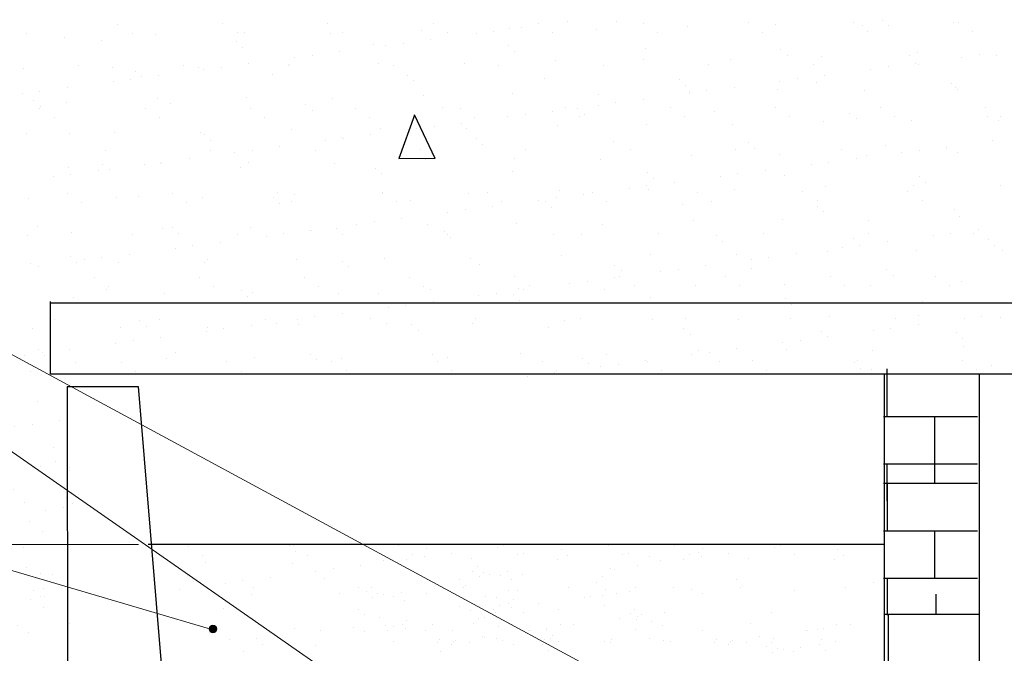
# Model space of a CAD drawing. Units: millimetres. Extents: x 1830072 to 4262050, y -348022 to 737443.
# Drawn here: x 2406222 to 2409688, y 703744 to 705976 of the extents above; entities that cross this region are included whole.
import ezdxf

# ---------------------------------------------------------------- set-up
doc = ezdxf.new("R2010")
doc.units = ezdxf.units.MM
doc.layers.get('0').update_dxf_attribs({"color": 250})
for name, color, linetype, true_color in [('ASHADE', 7, 'Continuous', 0x000000), ('сеть', 7, 'Continuous', 0x000000), ('Слой1', 7, 'Continuous', 0x000000)]:
    doc.layers.add(name, color=color, linetype=linetype, true_color=true_color)
doc.layers.add('профиль', color=4, linetype='Continuous')

msp = doc.modelspace()

# ---------------------------------------------------------------- hatches: boundary and pattern name
h = msp.add_hatch()
h.set_pattern_fill('AR-B816', color=0, scale=0.825, style=0)
h.set_pattern_definition([(5e-13, (1675181.03, 643322.57), (-2e-12, 167.64), []), (90, (1675181.03, 643322.57), (-167.64, 167.64), [167.64, -167.64])])
h.paths.add_polyline_path([(2409593.525, 704414.349), (2409263.525, 704414.349), (2409263.525, 703878.099), (2409593.525, 703878.099)])
h = msp.add_hatch()
h.set_pattern_fill('AR-B816', color=0, scale=0.825, style=0)
h.set_pattern_definition([(5e-13, (1675185.15, 642860.54), (-2e-12, 167.64), []), (90, (1675185.15, 642860.54), (-167.64, 167.64), [167.64, -167.64])])
h.paths.add_polyline_path([(2409597.648, 703952.312), (2409267.648, 703952.312), (2409267.648, 703416.062), (2409597.648, 703416.062)])
at = {"layer": 'ASHADE', "lineweight": 0}
h = msp.add_hatch(color=0, dxfattribs=at)
edge = h.paths.add_edge_path()
edge.add_arc((2406902.484, 703829.553), 13.656, 0, 360)
at = {"layer": 'Слой1'}
h = msp.add_hatch(dxfattribs=at)
h.set_pattern_fill('AR-SAND', color=0, scale=118.8, style=0)
h.set_pattern_definition([(37.5, (2944788.12, 1142711.63), (-7.48361, 228.906664), [0, -180.576, 0, -201.96, 0, -193.05]), (7.5, (2944788.12, 1142711.63), (210.24947, 335.27095), [0, -97.416, 0, -162.756, 0, -62.37]), (327.5, (2944642, 1142711.63), (369.960053, 0.672296), [0, -59.4, 0, -213.84, 0, -279.18]), (317.5, (2944642, 1142711.63), (357.12784, 104.26786), [0, -29.7, 0, -140.184, 0, -160.38])])
h.paths.add_polyline_path([(2405035.007, 704669.987), (2406408.346, 704669.987), (2406408.346, 701943.67), (2405511.861, 701867.409)])

# ---------------------------------------------------------------- linework, layer by layer
at = {"color": 0, "lineweight": 0}
for p, q in [((2407439.175, 703587.123), (2404011.248, 705976.196)), ((2404011.248, 705976.196), (2408394.416, 703607.128)), ((2406910.826, 703824.203), (2403891.014, 704715.883)), ((2406640.566, 704127.509), (2404366.854, 704127.509))]:
    msp.add_line(p, q, dxfattribs=at)
at = {"color": 0, "linetype": 'Continuous'}
for p, q in [((2409276.588, 704578.762), (2409276.588, 704746.402)), ((2409263.525, 704578.762), (2409593.525, 704578.762)), ((2409444.228, 704411.122), (2409444.228, 704578.762)), ((2409263.525, 704411.122), (2409593.525, 704411.122)), ((2409276.588, 704280.968), (2409276.588, 704411.122))]:
    msp.add_line(p, q, dxfattribs=at)
at = {"color": 0}
msp.add_line((2406900.662, 703831.251), (2406900.662, 703831.251), dxfattribs=at)
at = {"layer": 'ASHADE', "color": 0, "lineweight": 30}
for p, q in [((2406329.291, 704983.392), (2406329.291, 704728.112)), ((2406329.291, 704978.487), (2413214.018, 704978.487)), ((2413213.838, 704728.112), (2406329.291, 704728.112)), ((2409265.807, 704728.112), (2409265.807, 702543.822)), ((2409599.453, 704728.112), (2409599.453, 702543.822)), ((2406389.365, 704683.675), (2406390.774, 701900.375)), ((2406389.365, 704683.675), (2406639.573, 704683.675)), ((2406639.573, 704683.675), (2406817.097, 702543.822)), ((2406673.916, 704128.556), (2409265.807, 704128.556))]:
    msp.add_line(p, q, dxfattribs=at)
at = {"layer": 'ASHADE', "color": 0, "lineweight": 0}
msp.add_circle((2406902.484, 703829.553), 13.656, dxfattribs=at)
at = {"layer": 'профиль', "color": 0}
for p, q in [((2407611.668, 705640.08), (2407557.026, 705487.71)), ((2407684.328, 705487.741), (2407612.04, 705641.495)), ((2407557.026, 705487.71), (2407684.355, 705487.96))]:
    msp.add_line(p, q, dxfattribs=at)
at = {"layer": 'сеть', "color": 0, "linetype": 'ByBlock'}
for p, q in [((2406348.973, 704418.506), (2406348.973, 704418.506)), ((2406398.433, 704398.761), (2406398.433, 704398.761)), ((2406399.07, 704386.59), (2406399.07, 704386.59)), ((2406238.208, 704275.816), (2406238.208, 704275.816)), ((2406257.983, 704208.636), (2406257.983, 704208.636)), ((2406234.341, 704117.356), (2406234.341, 704117.356)), ((2406814.879, 704121.691), (2406814.879, 704121.691)), ((2407170.196, 704122.834), (2407170.196, 704122.834)), ((2407184.839, 704122.363), (2407184.839, 704122.363)), ((2407554.799, 704123.035), (2407554.799, 704123.035)), ((2407652.575, 704112.329), (2407652.575, 704112.329)), ((2407904.593, 704117.825), (2407904.593, 704117.825)), ((2407924.759, 704123.707), (2407924.759, 704123.707)), ((2407966.429, 704125.966), (2407966.429, 704125.966)), ((2408294.72, 704124.38), (2408294.72, 704124.38)), ((2408528.955, 704123.035), (2408528.955, 704123.035)), ((2408626.731, 704112.329), (2408626.731, 704112.329)), ((2408878.748, 704117.825), (2408878.748, 704117.825)), ((2408898.915, 704123.707), (2408898.915, 704123.707)), ((2408940.585, 704125.966), (2408940.585, 704125.966)), ((2406864.977, 704089.775), (2406864.977, 704089.775)), ((2407192.093, 704102.769), (2407192.093, 704102.769)), ((2407234.937, 704090.447), (2407234.937, 704090.447)), ((2407584.81, 704075.725), (2407584.81, 704075.725)), ((2407604.897, 704091.12), (2407604.897, 704091.12)), ((2407646.646, 704083.866), (2407646.646, 704083.866)), ((2407743.229, 704096.581), (2407743.229, 704096.581)), ((2407813.264, 704076.505), (2407813.264, 704076.505)), ((2407974.857, 704091.792), (2407974.857, 704091.792)), ((2407995.581, 704095.298), (2407995.581, 704095.298)), ((2408117.165, 704075.047), (2408117.165, 704075.047)), ((2408127.948, 704108.246), (2408127.948, 704108.246)), ((2408149.845, 704088.181), (2408149.845, 704088.181)), ((2408344.817, 704092.464), (2408344.817, 704092.464)), ((2408365.541, 704095.97), (2408365.541, 704095.97)), ((2408438.032, 704086.607), (2408438.032, 704086.607)), ((2408558.966, 704075.725), (2408558.966, 704075.725)), ((2408579.053, 704091.12), (2408579.053, 704091.12)), ((2408610.327, 704097.742), (2408610.327, 704097.742)), ((2408620.802, 704083.866), (2408620.802, 704083.866)), ((2408717.385, 704096.581), (2408717.385, 704096.581)), ((2408787.42, 704076.505), (2408787.42, 704076.505)), ((2408949.013, 704091.792), (2408949.013, 704091.792)), ((2409091.321, 704075.047), (2409091.321, 704075.047)), ((2409102.103, 704108.246), (2409102.103, 704108.246)), ((2409124.001, 704088.181), (2409124.001, 704088.181)), ((2406245.691, 704046.909), (2406245.691, 704046.909)), ((2406877.527, 704062.436), (2406877.527, 704062.436)), ((2407181.428, 704060.978), (2407181.428, 704060.978)), ((2407326.864, 704041.766), (2407326.864, 704041.766)), ((2407423.446, 704054.481), (2407423.446, 704054.481)), ((2407502.295, 704072.538), (2407502.295, 704072.538)), ((2407833.603, 704048.689), (2407833.603, 704048.689)), ((2408301.02, 704041.766), (2408301.02, 704041.766)), ((2408397.602, 704054.481), (2408397.602, 704054.481)), ((2408476.45, 704072.538), (2408476.45, 704072.538)), ((2406337.696, 704022.649), (2406337.696, 704022.649)), ((2406813.068, 704018.566), (2406813.068, 704018.566)), ((2407103.664, 704012.381), (2407103.664, 704012.381)), ((2407265.027, 704033.625), (2407265.027, 704033.625)), ((2407295.447, 704008.062), (2407295.447, 704008.062)), ((2407621.97, 704021.629), (2407621.97, 704021.629)), ((2407817.199, 704034.101), (2407817.199, 704034.101)), ((2407839.097, 704014.036), (2407839.097, 704014.036)), ((2407855.5, 704028.624), (2407855.5, 704028.624)), ((2407876.282, 704023.613), (2407876.282, 704023.613)), ((2407913.416, 704018.122), (2407913.416, 704018.122)), ((2407938.118, 704031.754), (2407938.118, 704031.754)), ((2407991.93, 704022.301), (2407991.93, 704022.301)), ((2408272.701, 704015.614), (2408272.701, 704015.614)), ((2408315.983, 704038.185), (2408315.983, 704038.185)), ((2406305.407, 703973.534), (2406305.407, 703973.534)), ((2406834.965, 703998.501), (2406834.965, 703998.501)), ((2406945.245, 703991.525), (2406945.245, 703991.525)), ((2407007.081, 703999.665), (2407007.081, 703999.665)), ((2407045.328, 703974.879), (2407045.328, 703974.879)), ((2407415.288, 703975.551), (2407415.288, 703975.551)), ((2407459.992, 703975.019), (2407459.992, 703975.019)), ((2407770.82, 704003.978), (2407770.82, 704003.978)), ((2407785.248, 703976.223), (2407785.248, 703976.223)), ((2407792.717, 703983.913), (2407792.717, 703983.913)), ((2407951.835, 704004.053), (2407951.835, 704004.053)), ((2408155.208, 703976.896), (2408155.208, 703976.896)), ((2408253.199, 703993.474), (2408253.199, 703993.474)), ((2408389.443, 703975.551), (2408389.443, 703975.551)), ((2408525.168, 703977.568), (2408525.168, 703977.568)), ((2408744.976, 704003.978), (2408744.976, 704003.978)), ((2408759.403, 703976.223), (2408759.403, 703976.223)), ((2408766.873, 703983.913), (2408766.873, 703983.913)), ((2409129.363, 703976.896), (2409129.363, 703976.896)), ((2409227.355, 703993.474), (2409227.355, 703993.474)), ((2406783.881, 703970.281), (2406783.881, 703970.281)), ((2407038.168, 703951.05), (2407038.168, 703951.05)), ((2407349.138, 703955.017), (2407349.138, 703955.017)), ((2407443.588, 703960.432), (2407443.588, 703960.432)), ((2407465.485, 703940.367), (2407465.485, 703940.367)), ((2407481.889, 703954.954), (2407481.889, 703954.954)), ((2407502.671, 703949.943), (2407502.671, 703949.943)), ((2407539.805, 703944.453), (2407539.805, 703944.453)), ((2407564.507, 703958.084), (2407564.507, 703958.084)), ((2407653.039, 703953.559), (2407653.039, 703953.559)), ((2407861.079, 703944.622), (2407861.079, 703944.622)), ((2407899.09, 703941.944), (2407899.09, 703941.944)), ((2407942.372, 703964.515), (2407942.372, 703964.515)), ((2407973.905, 703965.119), (2407973.905, 703965.119)), ((2408210.872, 703939.412), (2408210.872, 703939.412)), ((2408231.039, 703945.295), (2408231.039, 703945.295)), ((2408272.709, 703947.553), (2408272.709, 703947.553)), ((2408284.875, 703969.086), (2408284.875, 703969.086)), ((2408323.293, 703955.017), (2408323.293, 703955.017)), ((2408369.291, 703960.269), (2408369.291, 703960.269)), ((2408588.776, 703967.628), (2408588.776, 703967.628)), ((2408627.194, 703953.559), (2408627.194, 703953.559)), ((2408948.061, 703965.119), (2408948.061, 703965.119)), ((2406305.68, 703907.324), (2406305.68, 703907.324)), ((2406938.32, 703903.794), (2406938.32, 703903.794)), ((2407578.224, 703930.384), (2407578.224, 703930.384)), ((2407770.155, 703908.195), (2407770.155, 703908.195)), ((2407911.176, 703912.707), (2407911.176, 703912.707)), ((2407942.451, 703919.329), (2407942.451, 703919.329)), ((2407952.926, 703905.453), (2407952.926, 703905.453)), ((2407958.855, 703933.917), (2407958.855, 703933.917)), ((2408049.509, 703918.169), (2408049.509, 703918.169)), ((2408281.137, 703913.379), (2408281.137, 703913.379)), ((2407413.692, 703899.71), (2407413.692, 703899.71)), ((2407435.589, 703879.645), (2407435.589, 703879.645)), ((2407487.468, 703870.953), (2407487.468, 703870.953)), ((2407808.574, 703894.126), (2407808.574, 703894.126)), ((2407857.428, 703871.625), (2407857.428, 703871.625)), ((2407891.09, 703897.312), (2407891.09, 703897.312)), ((2407896.071, 703889.206), (2407896.071, 703889.206)), ((2407899.098, 703873.884), (2407899.098, 703873.884)), ((2407995.68, 703886.599), (2407995.68, 703886.599)), ((2408119.544, 703898.092), (2408119.544, 703898.092)), ((2408333.908, 703866.755), (2408333.908, 703866.755)), ((2408371.444, 703885.123), (2408371.444, 703885.123)), ((2408387.848, 703899.71), (2408387.848, 703899.71)), ((2408395.745, 703874.895), (2408395.745, 703874.895)), ((2408409.745, 703879.645), (2408409.745, 703879.645)), ((2408492.327, 703887.611), (2408492.327, 703887.611)), ((2408870.227, 703889.206), (2408870.227, 703889.206)), ((2406885.011, 703833.529), (2406885.011, 703833.529)), ((2407188.912, 703832.071), (2407188.912, 703832.071)), ((2407396.544, 703834.525), (2407396.544, 703834.525)), ((2407509.778, 703843.632), (2407509.778, 703843.632)), ((2407537.565, 703839.038), (2407537.565, 703839.038)), ((2407568.84, 703845.66), (2407568.84, 703845.66)), ((2407585.244, 703860.248), (2407585.244, 703860.248)), ((2407675.898, 703844.499), (2407675.898, 703844.499)), ((2407820.748, 703847.598), (2407820.748, 703847.598)), ((2407837.261, 703865.743), (2407837.261, 703865.743)), ((2407907.525, 703839.71), (2407907.525, 703839.71)), ((2408075.962, 703832.795), (2408075.962, 703832.795)), ((2408124.649, 703846.141), (2408124.649, 703846.141)), ((2408172.545, 703845.511), (2408172.545, 703845.511)), ((2408393.341, 703865.058), (2408393.341, 703865.058)), ((2408445.515, 703857.701), (2408445.515, 703857.701)), ((2408483.934, 703843.632), (2408483.934, 703843.632)), ((2408794.904, 703847.598), (2408794.904, 703847.598)), ((2409050.118, 703832.795), (2409050.118, 703832.795)), ((2409098.805, 703846.141), (2409098.805, 703846.141)), ((2409146.7, 703845.511), (2409146.7, 703845.511)), ((2406253.175, 703818.002), (2406253.175, 703818.002)), ((2406892.043, 703818.204), (2406892.043, 703818.204)), ((2406894.074, 703828.512), (2406894.074, 703828.512)), ((2406910.826, 703824.203), (2406910.826, 703824.203)), ((2407280.786, 703824.875), (2407280.786, 703824.875)), ((2407434.963, 703820.456), (2407434.963, 703820.456)), ((2407517.479, 703823.643), (2407517.479, 703823.643)), ((2407579.315, 703831.784), (2407579.315, 703831.784)), ((2407650.746, 703825.548), (2407650.746, 703825.548)), ((2407745.933, 703824.423), (2407745.933, 703824.423)), ((2407852.762, 703803.41), (2407852.762, 703803.41)), ((2407857.292, 703799.155), (2407857.292, 703799.155)), ((2408014.126, 703824.654), (2408014.126, 703824.654)), ((2408020.706, 703826.22), (2408020.706, 703826.22)), ((2408077.099, 703825.566), (2408077.099, 703825.566)), ((2408091.527, 703797.811), (2408091.527, 703797.811)), ((2408098.997, 703805.501), (2408098.997, 703805.501)), ((2408390.666, 703826.892), (2408390.666, 703826.892)), ((2408624.901, 703825.548), (2408624.901, 703825.548)), ((2408826.918, 703803.41), (2408826.918, 703803.41)), ((2408988.281, 703824.654), (2408988.281, 703824.654)), ((2408994.861, 703826.22), (2408994.861, 703826.22)), ((2409029.319, 703827.679), (2409029.319, 703827.679)), ((2406960.923, 703792.288), (2406960.923, 703792.288)), ((2407056.564, 703795.443), (2407056.564, 703795.443)), ((2407078.461, 703775.378), (2407078.461, 703775.378)), ((2407263.16, 703771.665), (2407263.16, 703771.665)), ((2407538.944, 703784.939), (2407538.944, 703784.939)), ((2407694.343, 703782.554), (2407694.343, 703782.554)), ((2407700.843, 703793.632), (2407700.843, 703793.632)), ((2407756.18, 703790.695), (2407756.18, 703790.695)), ((2407920.9, 703789.216), (2407920.9, 703789.216)), ((2407959.318, 703775.147), (2407959.318, 703775.147)), ((2408070.803, 703794.304), (2408070.803, 703794.304)), ((2408280.184, 703786.707), (2408280.184, 703786.707)), ((2408303.008, 703782.652), (2408303.008, 703782.652)), ((2408305.039, 703792.96), (2408305.039, 703792.96)), ((2408440.763, 703794.977), (2408440.763, 703794.977)), ((2408513.099, 703784.939), (2408513.099, 703784.939)), ((2408668.499, 703782.554), (2408668.499, 703782.554)), ((2408674.999, 703793.632), (2408674.999, 703793.632)), ((2408730.335, 703790.695), (2408730.335, 703790.695)), ((2408850.937, 703766.482), (2408850.937, 703766.482)), ((2408867.341, 703781.07), (2408867.341, 703781.07)), ((2408971.856, 703764.135), (2408971.856, 703764.135)), ((2409044.959, 703794.304), (2409044.959, 703794.304)), ((2407008.989, 703750.064), (2407008.989, 703750.064)), ((2407703.488, 703751.896), (2407703.488, 703751.896)), ((2408872.834, 703746.417), (2408872.834, 703746.417)), ((2408889.238, 703761.005), (2408889.238, 703761.005)), ((2408910.02, 703755.994), (2408910.02, 703755.994)), ((2408947.154, 703750.503), (2408947.154, 703750.503))]:
    msp.add_line(p, q, dxfattribs=at)
at = {"layer": 'сеть', "color": 0}
for p, q in [((2407743.125, 703775.59), (2407743.125, 703775.59)), ((2407749.625, 703786.668), (2407749.625, 703786.668)), ((2407804.962, 703783.731), (2407804.962, 703783.731)), ((2407901.544, 703796.446), (2407901.544, 703796.446)), ((2408063.098, 703773.891), (2408063.098, 703773.891)), ((2408119.585, 703787.34), (2408119.585, 703787.34)), ((2408489.546, 703788.012), (2408489.546, 703788.012)), ((2408717.281, 703775.59), (2408717.281, 703775.59)), ((2408723.781, 703786.668), (2408723.781, 703786.668)), ((2408779.118, 703783.731), (2408779.118, 703783.731)), ((2408875.7, 703796.446), (2408875.7, 703796.446)), ((2409037.254, 703773.891), (2409037.254, 703773.891)), ((2409093.741, 703787.34), (2409093.741, 703787.34)), ((2408084.995, 703753.826), (2408084.995, 703753.826)), ((2409059.151, 703753.826), (2409059.151, 703753.826))]:
    msp.add_line(p, q, dxfattribs=at)
at = {"layer": 'Слой1', "color": 0}
for p, q in [((2406567.51, 705960.523), (2406567.51, 705960.523)), ((2406937.47, 705961.195), (2406937.47, 705961.195)), ((2407307.43, 705961.868), (2407307.43, 705961.868)), ((2407677.39, 705962.54), (2407677.39, 705962.54)), ((2407988.201, 705947.477), (2407988.201, 705947.477)), ((2408047.35, 705963.212), (2408047.35, 705963.212)), ((2408149.565, 705968.72), (2408149.565, 705968.72)), ((2408322.9, 705969.01), (2408322.9, 705969.01)), ((2408417.31, 705963.885), (2408417.31, 705963.885)), ((2408572.709, 705953.846), (2408572.709, 705953.846)), ((2408787.27, 705964.557), (2408787.27, 705964.557)), ((2408883.679, 705957.812), (2408883.679, 705957.812)), ((2409157.23, 705965.229), (2409157.23, 705965.229)), ((2409187.58, 705956.355), (2409187.58, 705956.355)), ((2409258.755, 705974.488), (2409258.755, 705974.488)), ((2409280.652, 705954.423), (2409280.652, 705954.423)), ((2409508.446, 705967.915), (2409508.446, 705967.915)), ((2409527.19, 705965.901), (2409527.19, 705965.901)), ((2406247.647, 705927.935), (2406247.647, 705927.935)), ((2406380.369, 705914.147), (2406380.369, 705914.147)), ((2406617.607, 705928.607), (2406617.607, 705928.607)), ((2406701.235, 705925.708), (2406701.235, 705925.708)), ((2406987.567, 705929.28), (2406987.567, 705929.28)), ((2407012.205, 705929.674), (2407012.205, 705929.674)), ((2407316.106, 705928.217), (2407316.106, 705928.217)), ((2407357.527, 705929.952), (2407357.527, 705929.952)), ((2407636.972, 705939.777), (2407636.972, 705939.777)), ((2407727.487, 705930.624), (2407727.487, 705930.624)), ((2407829.782, 705926.62), (2407829.782, 705926.62)), ((2407891.619, 705934.761), (2407891.619, 705934.761)), ((2407947.942, 705943.743), (2407947.942, 705943.743)), ((2408097.447, 705931.297), (2408097.447, 705931.297)), ((2408251.843, 705942.286), (2408251.843, 705942.286)), ((2408467.407, 705931.969), (2408467.407, 705931.969)), ((2408837.367, 705932.641), (2408837.367, 705932.641)), ((2409207.328, 705933.314), (2409207.328, 705933.314)), ((2409577.288, 705933.986), (2409577.288, 705933.986)), ((2406510.751, 705903.478), (2406510.751, 705903.478)), ((2406986.123, 705899.395), (2406986.123, 705899.395)), ((2407008.021, 705879.33), (2407008.021, 705879.33)), ((2407468.503, 705888.891), (2407468.503, 705888.891)), ((2407510, 705884.52), (2407510, 705884.52)), ((2407571.836, 705892.661), (2407571.836, 705892.661)), ((2407668.419, 705905.376), (2407668.419, 705905.376)), ((2407943.875, 705884.807), (2407943.875, 705884.807)), ((2407252.053, 705850.561), (2407252.053, 705850.561)), ((2407348.636, 705863.276), (2407348.636, 705863.276)), ((2407965.772, 705864.742), (2407965.772, 705864.742)), ((2408426.255, 705874.303), (2408426.255, 705874.303)), ((2408901.627, 705870.22), (2408901.627, 705870.22)), ((2408923.524, 705850.155), (2408923.524, 705850.155)), ((2409044.319, 705846.427), (2409044.319, 705846.427)), ((2409355.289, 705850.394), (2409355.289, 705850.394)), ((2409384.007, 705859.716), (2409384.007, 705859.716)), ((2409538.228, 705843.95), (2409538.228, 705843.95)), ((2409600.065, 705852.091), (2409600.065, 705852.091)), ((2409659.19, 705848.936), (2409659.19, 705848.936)), ((2406427.998, 705813.039), (2406427.998, 705813.039)), ((2406548.078, 705808.186), (2406548.078, 705808.186)), ((2406797.958, 705813.711), (2406797.958, 705813.711)), ((2406932.271, 705808.461), (2406932.271, 705808.461)), ((2407028.853, 705821.176), (2407028.853, 705821.176)), ((2407167.918, 705814.384), (2407167.918, 705814.384)), ((2407172.845, 705818.289), (2407172.845, 705818.289)), ((2407190.217, 705842.42), (2407190.217, 705842.42)), ((2407483.815, 705822.255), (2407483.815, 705822.255)), ((2407537.878, 705815.056), (2407537.878, 705815.056)), ((2407787.716, 705820.798), (2407787.716, 705820.798)), ((2407907.838, 705815.728), (2407907.838, 705815.728)), ((2408108.582, 705832.358), (2408108.582, 705832.358)), ((2408277.798, 705816.401), (2408277.798, 705816.401)), ((2408419.552, 705836.324), (2408419.552, 705836.324)), ((2408647.758, 705817.073), (2408647.758, 705817.073)), ((2408723.453, 705834.867), (2408723.453, 705834.867)), ((2409017.718, 705817.745), (2409017.718, 705817.745)), ((2409280.282, 705809.991), (2409280.282, 705809.991)), ((2409376.865, 705822.706), (2409376.865, 705822.706)), ((2409387.678, 705818.417), (2409387.678, 705818.417)), ((2406237.108, 705804.22), (2406237.108, 705804.22)), ((2406628.996, 705795.127), (2406628.996, 705795.127)), ((2406650.893, 705775.062), (2406650.893, 705775.062)), ((2406709.071, 705779.076), (2406709.071, 705779.076)), ((2406851.979, 705806.729), (2406851.979, 705806.729)), ((2406870.434, 705800.32), (2406870.434, 705800.32)), ((2407111.375, 705784.623), (2407111.375, 705784.623)), ((2407586.747, 705780.539), (2407586.747, 705780.539)), ((2409057.082, 705780.606), (2409057.082, 705780.606)), ((2409218.446, 705801.85), (2409218.446, 705801.85)), ((2406550.652, 705758.22), (2406550.652, 705758.22)), ((2406612.488, 705766.36), (2406612.488, 705766.36)), ((2407608.645, 705760.474), (2407608.645, 705760.474)), ((2408069.127, 705770.035), (2408069.127, 705770.035)), ((2408544.499, 705765.952), (2408544.499, 705765.952)), ((2408566.396, 705745.887), (2408566.396, 705745.887)), ((2408898.663, 705759.75), (2408898.663, 705759.75)), ((2408960.5, 705767.891), (2408960.5, 705767.891)), ((2409026.879, 705755.448), (2409026.879, 705755.448)), ((2409502.251, 705751.365), (2409502.251, 705751.365)), ((2409515.929, 705739.008), (2409515.929, 705739.008)), ((2406230.869, 705716.119), (2406230.869, 705716.119)), ((2406292.706, 705724.26), (2406292.706, 705724.26)), ((2406389.288, 705736.976), (2406389.288, 705736.976)), ((2407644.456, 705710.87), (2407644.456, 705710.87)), ((2407955.425, 705714.837), (2407955.425, 705714.837)), ((2408259.326, 705713.379), (2408259.326, 705713.379)), ((2408578.881, 705717.65), (2408578.881, 705717.65)), ((2408580.192, 705724.939), (2408580.192, 705724.939)), ((2408640.717, 705725.791), (2408640.717, 705725.791)), ((2408737.3, 705738.506), (2408737.3, 705738.506)), ((2408891.162, 705728.906), (2408891.162, 705728.906)), ((2409195.063, 705727.448), (2409195.063, 705727.448)), ((2409524.148, 705731.3), (2409524.148, 705731.3)), ((2406271.868, 705690.859), (2406271.868, 705690.859)), ((2406293.765, 705670.794), (2406293.765, 705670.794)), ((2406387.852, 705685.241), (2406387.852, 705685.241)), ((2406708.719, 705696.801), (2406708.719, 705696.801)), ((2406754.247, 705680.355), (2406754.247, 705680.355)), ((2407019.688, 705700.767), (2407019.688, 705700.767)), ((2407229.62, 705676.272), (2407229.62, 705676.272)), ((2407323.589, 705699.31), (2407323.589, 705699.31)), ((2408259.098, 705675.55), (2408259.098, 705675.55)), ((2408320.934, 705683.691), (2408320.934, 705683.691)), ((2408417.517, 705696.406), (2408417.517, 705696.406)), ((2406293.496, 705662.363), (2406293.496, 705662.363)), ((2406663.456, 705663.036), (2406663.456, 705663.036)), ((2407033.416, 705663.708), (2407033.416, 705663.708)), ((2407251.517, 705656.207), (2407251.517, 705656.207)), ((2407403.376, 705664.38), (2407403.376, 705664.38)), ((2407711.999, 705665.768), (2407711.999, 705665.768)), ((2407773.336, 705665.053), (2407773.336, 705665.053)), ((2408001.152, 705641.59), (2408001.152, 705641.59)), ((2408097.734, 705654.306), (2408097.734, 705654.306)), ((2408143.296, 705665.725), (2408143.296, 705665.725)), ((2408187.371, 705661.684), (2408187.371, 705661.684)), ((2408209.269, 705641.619), (2408209.269, 705641.619)), ((2408513.256, 705666.397), (2408513.256, 705666.397)), ((2408669.751, 705651.18), (2408669.751, 705651.18)), ((2408883.216, 705667.07), (2408883.216, 705667.07)), ((2408933.314, 705635.154), (2408933.314, 705635.154)), ((2409145.123, 705647.097), (2409145.123, 705647.097)), ((2409253.176, 705667.742), (2409253.176, 705667.742)), ((2409303.274, 705635.826), (2409303.274, 705635.826)), ((2409623.136, 705668.414), (2409623.136, 705668.414)), ((2409627.503, 705636.593), (2409627.503, 705636.593)), ((2409673.234, 705636.499), (2409673.234, 705636.499)), ((2406343.593, 705630.448), (2406343.593, 705630.448)), ((2406713.553, 705631.12), (2406713.553, 705631.12)), ((2407083.513, 705631.792), (2407083.513, 705631.792)), ((2407453.474, 705632.465), (2407453.474, 705632.465)), ((2407777.952, 705612.206), (2407777.952, 705612.206)), ((2407823.434, 705633.137), (2407823.434, 705633.137)), ((2407939.315, 705633.449), (2407939.315, 705633.449)), ((2408116.066, 705603.451), (2408116.066, 705603.451)), ((2408193.394, 705633.809), (2408193.394, 705633.809)), ((2408427.036, 705607.418), (2408427.036, 705607.418)), ((2408563.354, 705634.482), (2408563.354, 705634.482)), ((2408730.937, 705605.96), (2408730.937, 705605.96)), ((2409051.803, 705617.52), (2409051.803, 705617.52)), ((2409167.02, 705627.032), (2409167.02, 705627.032)), ((2409362.773, 705621.487), (2409362.773, 705621.487)), ((2409666.674, 705620.029), (2409666.674, 705620.029)), ((2406244.592, 705575.313), (2406244.592, 705575.313)), ((2406397.119, 705576.087), (2406397.119, 705576.087)), ((2406555.562, 705579.28), (2406555.562, 705579.28)), ((2406859.463, 705577.822), (2406859.463, 705577.822)), ((2406872.492, 705572.004), (2406872.492, 705572.004)), ((2407180.329, 705589.382), (2407180.329, 705589.382)), ((2407458.169, 705570.105), (2407458.169, 705570.105)), ((2407491.299, 705593.349), (2407491.299, 705593.349)), ((2407619.533, 705591.349), (2407619.533, 705591.349)), ((2407681.369, 705599.49), (2407681.369, 705599.49)), ((2407795.2, 705591.891), (2407795.2, 705591.891)), ((2406894.389, 705551.939), (2406894.389, 705551.939)), ((2407299.75, 705549.249), (2407299.75, 705549.249)), ((2407354.871, 705561.5), (2407354.871, 705561.5)), ((2407361.587, 705557.39), (2407361.587, 705557.39)), ((2407830.244, 705557.416), (2407830.244, 705557.416)), ((2407852.141, 705537.351), (2407852.141, 705537.351)), ((2408312.623, 705546.912), (2408312.623, 705546.912)), ((2408787.995, 705542.829), (2408787.995, 705542.829)), ((2409270.375, 705532.325), (2409270.375, 705532.325)), ((2409647.761, 705550.78), (2409647.761, 705550.78)), ((2406523.944, 705515.552), (2406523.944, 705515.552)), ((2406893.904, 705516.224), (2406893.904, 705516.224)), ((2406979.967, 705507.149), (2406979.967, 705507.149)), ((2407041.804, 705515.29), (2407041.804, 705515.29)), ((2407138.386, 705528.005), (2407138.386, 705528.005)), ((2407263.864, 705516.896), (2407263.864, 705516.896)), ((2407633.824, 705517.569), (2407633.824, 705517.569)), ((2408003.784, 705518.241), (2408003.784, 705518.241)), ((2408373.744, 705518.913), (2408373.744, 705518.913)), ((2408587.676, 705496.033), (2408587.676, 705496.033)), ((2408743.705, 705519.585), (2408743.705, 705519.585)), ((2408809.893, 705522.764), (2408809.893, 705522.764)), ((2408898.646, 705499.999), (2408898.646, 705499.999)), ((2409113.665, 705520.258), (2409113.665, 705520.258)), ((2409202.547, 705498.541), (2409202.547, 705498.541)), ((2409327.979, 705508.679), (2409327.979, 705508.679)), ((2409389.815, 705516.82), (2409389.815, 705516.82)), ((2409483.625, 705520.93), (2409483.625, 705520.93)), ((2409486.398, 705529.536), (2409486.398, 705529.536)), ((2409523.413, 705510.102), (2409523.413, 705510.102)), ((2406515.364, 705467.736), (2406515.364, 705467.736)), ((2406660.185, 705465.049), (2406660.185, 705465.049)), ((2406716.202, 705467.894), (2406716.202, 705467.894)), ((2406722.021, 705473.19), (2406722.021, 705473.19)), ((2406818.604, 705485.905), (2406818.604, 705485.905)), ((2407027.172, 705471.861), (2407027.172, 705471.861)), ((2407331.073, 705470.403), (2407331.073, 705470.403)), ((2407651.939, 705481.963), (2407651.939, 705481.963)), ((2407962.909, 705485.93), (2407962.909, 705485.93)), ((2408266.81, 705484.472), (2408266.81, 705484.472)), ((2409008.196, 705466.579), (2409008.196, 705466.579)), ((2409070.033, 705474.72), (2409070.033, 705474.72)), ((2409166.615, 705487.435), (2409166.615, 705487.435)), ((2406395.336, 705456.334), (2406395.336, 705456.334)), ((2406402.239, 705431.089), (2406402.239, 705431.089)), ((2406498.821, 705443.805), (2406498.821, 705443.805)), ((2406537.261, 705447.671), (2406537.261, 705447.671)), ((2406997.743, 705457.232), (2406997.743, 705457.232)), ((2407473.116, 705453.149), (2407473.116, 705453.149)), ((2407495.013, 705433.083), (2407495.013, 705433.083)), ((2407955.495, 705442.644), (2407955.495, 705442.644)), ((2408430.868, 705438.561), (2408430.868, 705438.561)), ((2408750.25, 705432.62), (2408750.25, 705432.62)), ((2408846.833, 705445.335), (2408846.833, 705445.335)), ((2408913.247, 705428.057), (2408913.247, 705428.057)), ((2406340.402, 705422.949), (2406340.402, 705422.949)), ((2408452.765, 705418.496), (2408452.765, 705418.496)), ((2408527.05, 705403.235), (2408527.05, 705403.235)), ((2408688.414, 705424.479), (2408688.414, 705424.479)), ((2409370.256, 705392.58), (2409370.256, 705392.58)), ((2409388.619, 705423.974), (2409388.619, 705423.974)), ((2409410.517, 705403.909), (2409410.517, 705403.909)), ((2406389.442, 705364.876), (2406389.442, 705364.876)), ((2406759.402, 705365.548), (2406759.402, 705365.548)), ((2407129.362, 705366.221), (2407129.362, 705366.221)), ((2407187.812, 705360.476), (2407187.812, 705360.476)), ((2407498.782, 705364.442), (2407498.782, 705364.442)), ((2407499.322, 705366.893), (2407499.322, 705366.893)), ((2407802.683, 705362.984), (2407802.683, 705362.984)), ((2407869.282, 705367.565), (2407869.282, 705367.565)), ((2408123.549, 705374.545), (2408123.549, 705374.545)), ((2408207.267, 705361.135), (2408207.267, 705361.135)), ((2408239.242, 705368.238), (2408239.242, 705368.238)), ((2408368.631, 705382.379), (2408368.631, 705382.379)), ((2408430.467, 705390.52), (2408430.467, 705390.52)), ((2408434.519, 705378.511), (2408434.519, 705378.511)), ((2408609.202, 705368.91), (2408609.202, 705368.91)), ((2408738.42, 705377.054), (2408738.42, 705377.054)), ((2408979.163, 705369.582), (2408979.163, 705369.582)), ((2409059.286, 705388.614), (2409059.286, 705388.614)), ((2409349.123, 705370.254), (2409349.123, 705370.254)), ((2409674.157, 705391.123), (2409674.157, 705391.123)), ((2406252.075, 705346.406), (2406252.075, 705346.406)), ((2406439.54, 705332.961), (2406439.54, 705332.961)), ((2406563.045, 705350.373), (2406563.045, 705350.373)), ((2406640.615, 705352.964), (2406640.615, 705352.964)), ((2406809.5, 705333.633), (2406809.5, 705333.633)), ((2406866.946, 705348.915), (2406866.946, 705348.915)), ((2407115.988, 705348.881), (2407115.988, 705348.881)), ((2407137.885, 705328.816), (2407137.885, 705328.816)), ((2407179.46, 705334.305), (2407179.46, 705334.305)), ((2407549.42, 705334.977), (2407549.42, 705334.977)), ((2407598.367, 705338.377), (2407598.367, 705338.377)), ((2407919.38, 705335.65), (2407919.38, 705335.65)), ((2408048.848, 705340.279), (2408048.848, 705340.279)), ((2408073.74, 705334.293), (2408073.74, 705334.293)), ((2408110.685, 705348.42), (2408110.685, 705348.42)), ((2408289.34, 705336.322), (2408289.34, 705336.322)), ((2408556.119, 705323.789), (2408556.119, 705323.789)), ((2408659.3, 705336.994), (2408659.3, 705336.994)), ((2409029.26, 705337.667), (2409029.26, 705337.667)), ((2409399.22, 705338.339), (2409399.22, 705338.339)), ((2407729.066, 705298.179), (2407729.066, 705298.179)), ((2407790.902, 705306.319), (2407790.902, 705306.319)), ((2407887.485, 705319.035), (2407887.485, 705319.035)), ((2408095.637, 705314.228), (2408095.637, 705314.228)), ((2409031.492, 705319.706), (2409031.492, 705319.706)), ((2409053.389, 705299.641), (2409053.389, 705299.641)), ((2409513.871, 705309.202), (2409513.871, 705309.202)), ((2407409.283, 705256.078), (2407409.283, 705256.078)), ((2407471.12, 705264.219), (2407471.12, 705264.219)), ((2407567.702, 705276.935), (2407567.702, 705276.935)), ((2407970.393, 705257.023), (2407970.393, 705257.023)), ((2408274.294, 705255.566), (2408274.294, 705255.566)), ((2408595.16, 705267.126), (2408595.16, 705267.126)), ((2408906.13, 705271.092), (2408906.13, 705271.092)), ((2409210.031, 705269.635), (2409210.031, 705269.635)), ((2409530.897, 705281.195), (2409530.897, 705281.195)), ((2406283.488, 705248.696), (2406283.488, 705248.696)), ((2406402.82, 705227.427), (2406402.82, 705227.427)), ((2406723.686, 705238.988), (2406723.686, 705238.988)), ((2406758.86, 705244.613), (2406758.86, 705244.613)), ((2406780.757, 705224.548), (2406780.757, 705224.548)), ((2406989.851, 705218.737), (2406989.851, 705218.737)), ((2407034.656, 705242.954), (2407034.656, 705242.954)), ((2407151.337, 705222.119), (2407151.337, 705222.119)), ((2407241.239, 705234.109), (2407241.239, 705234.109)), ((2407247.92, 705234.834), (2407247.92, 705234.834)), ((2407338.557, 705241.497), (2407338.557, 705241.497)), ((2407359.811, 705219.409), (2407359.811, 705219.409)), ((2407659.423, 705253.057), (2407659.423, 705253.057)), ((2407716.612, 705230.025), (2407716.612, 705230.025)), ((2407729.771, 705220.081), (2407729.771, 705220.081)), ((2408099.731, 705220.754), (2408099.731, 705220.754)), ((2408198.991, 705219.521), (2408198.991, 705219.521)), ((2408469.691, 705221.426), (2408469.691, 705221.426)), ((2408839.651, 705222.098), (2408839.651, 705222.098)), ((2409209.611, 705222.77), (2409209.611, 705222.77)), ((2409499.348, 705223.65), (2409499.348, 705223.65)), ((2409579.571, 705223.443), (2409579.571, 705223.443)), ((2409595.931, 705236.365), (2409595.931, 705236.365)), ((2406249.93, 705217.392), (2406249.93, 705217.392)), ((2406619.89, 705218.064), (2406619.89, 705218.064)), ((2406928.137, 705192.734), (2406928.137, 705192.734)), ((2407089.501, 705213.978), (2407089.501, 705213.978)), ((2407738.509, 705209.96), (2407738.509, 705209.96)), ((2408674.364, 705215.438), (2408674.364, 705215.438)), ((2408696.261, 705195.373), (2408696.261, 705195.373)), ((2409156.743, 705204.934), (2409156.743, 705204.934)), ((2409276.148, 705194.265), (2409276.148, 705194.265)), ((2409437.512, 705215.509), (2409437.512, 705215.509)), ((2409632.116, 705200.851), (2409632.116, 705200.851)), ((2406608.354, 705150.634), (2406608.354, 705150.634)), ((2406769.718, 705171.878), (2406769.718, 705171.878)), ((2406831.554, 705180.019), (2406831.554, 705180.019)), ((2408442.003, 705149.605), (2408442.003, 705149.605)), ((2408956.366, 705152.165), (2408956.366, 705152.165)), ((2409066.77, 705159.707), (2409066.77, 705159.707)), ((2409117.729, 705173.408), (2409117.729, 705173.408)), ((2409179.566, 705181.549), (2409179.566, 705181.549)), ((2409377.74, 705163.674), (2409377.74, 705163.674)), ((2409654.013, 705180.786), (2409654.013, 705180.786)), ((2409681.641, 705162.216), (2409681.641, 705162.216)), ((2406259.559, 705117.5), (2406259.559, 705117.5)), ((2406401.732, 705140.345), (2406401.732, 705140.345)), ((2406423.629, 705120.28), (2406423.629, 705120.28)), ((2406449.935, 705129.778), (2406449.935, 705129.778)), ((2406511.772, 705137.919), (2406511.772, 705137.919)), ((2406570.529, 705121.466), (2406570.529, 705121.466)), ((2406874.43, 705120.009), (2406874.43, 705120.009)), ((2406884.112, 705129.841), (2406884.112, 705129.841)), ((2407195.296, 705131.569), (2407195.296, 705131.569)), ((2407359.484, 705125.758), (2407359.484, 705125.758)), ((2407506.266, 705135.535), (2407506.266, 705135.535)), ((2407810.167, 705134.078), (2407810.167, 705134.078)), ((2407841.863, 705115.253), (2407841.863, 705115.253)), ((2408131.033, 705145.638), (2408131.033, 705145.638)), ((2408745.904, 705148.147), (2408745.904, 705148.147)), ((2408797.947, 705131.308), (2408797.947, 705131.308)), ((2408859.783, 705139.449), (2408859.783, 705139.449)), ((2406288.572, 705108.534), (2406288.572, 705108.534)), ((2407381.381, 705105.693), (2407381.381, 705105.693)), ((2408317.236, 705111.17), (2408317.236, 705111.17)), ((2408339.133, 705091.105), (2408339.133, 705091.105)), ((2408478.164, 705089.208), (2408478.164, 705089.208)), ((2408540.001, 705097.349), (2408540.001, 705097.349)), ((2408636.583, 705110.064), (2408636.583, 705110.064)), ((2408799.615, 705100.666), (2408799.615, 705100.666)), ((2409274.988, 705096.583), (2409274.988, 705096.583)), ((2406485.388, 705067.389), (2406485.388, 705067.389)), ((2406855.348, 705068.061), (2406855.348, 705068.061)), ((2407225.309, 705068.733), (2407225.309, 705068.733)), ((2407595.269, 705069.406), (2407595.269, 705069.406)), ((2407965.229, 705070.078), (2407965.229, 705070.078)), ((2408158.382, 705047.108), (2408158.382, 705047.108)), ((2408220.218, 705055.249), (2408220.218, 705055.249)), ((2408316.801, 705067.964), (2408316.801, 705067.964)), ((2408335.189, 705070.75), (2408335.189, 705070.75)), ((2408705.149, 705071.423), (2408705.149, 705071.423)), ((2409075.109, 705072.095), (2409075.109, 705072.095)), ((2409296.885, 705076.518), (2409296.885, 705076.518)), ((2409445.069, 705072.767), (2409445.069, 705072.767)), ((2409538.38, 705052.288), (2409538.38, 705052.288)), ((2406526.984, 705025.573), (2406526.984, 705025.573)), ((2406535.486, 705035.473), (2406535.486, 705035.473)), ((2406905.446, 705036.145), (2406905.446, 705036.145)), ((2407002.356, 705021.49), (2407002.356, 705021.49)), ((2407042.139, 705014.047), (2407042.139, 705014.047)), ((2407275.406, 705036.818), (2407275.406, 705036.818)), ((2407346.04, 705012.59), (2407346.04, 705012.59)), ((2407484.736, 705010.986), (2407484.736, 705010.986)), ((2407645.366, 705037.49), (2407645.366, 705037.49)), ((2407666.906, 705024.15), (2407666.906, 705024.15)), ((2407900.435, 705013.149), (2407900.435, 705013.149)), ((2407977.876, 705028.117), (2407977.876, 705028.117)), ((2407997.018, 705025.864), (2407997.018, 705025.864)), ((2408015.326, 705038.162), (2408015.326, 705038.162)), ((2408281.777, 705026.659), (2408281.777, 705026.659)), ((2408385.286, 705038.835), (2408385.286, 705038.835)), ((2408602.643, 705038.219), (2408602.643, 705038.219)), ((2408755.246, 705039.507), (2408755.246, 705039.507)), ((2408913.613, 705042.186), (2408913.613, 705042.186)), ((2409125.206, 705040.179), (2409125.206, 705040.179)), ((2409217.514, 705040.728), (2409217.514, 705040.728)), ((2409495.166, 705040.852), (2409495.166, 705040.852)), ((2406410.303, 704998.521), (2406410.303, 704998.521)), ((2406731.169, 705010.081), (2406731.169, 705010.081)), ((2407024.253, 705001.425), (2407024.253, 705001.425)), ((2407677.235, 704983.764), (2407677.235, 704983.764)), ((2407838.599, 705005.008), (2407838.599, 705005.008)), ((2407960.108, 705006.902), (2407960.108, 705006.902)), ((2407982.005, 704986.837), (2407982.005, 704986.837)), ((2408442.487, 704996.398), (2408442.487, 704996.398)), ((2408917.86, 704992.315), (2408917.86, 704992.315)), ((2409400.239, 704981.811), (2409400.239, 704981.811)), ((2407357.453, 704941.664), (2407357.453, 704941.664)), ((2407518.816, 704962.908), (2407518.816, 704962.908)), ((2407580.653, 704971.048), (2407580.653, 704971.048)), ((2408939.757, 704972.25), (2408939.757, 704972.25)), ((2406345.877, 704919.905), (2406345.877, 704919.905)), ((2406645.228, 704917.222), (2406645.228, 704917.222)), ((2406715.837, 704920.577), (2406715.837, 704920.577)), ((2407085.797, 704921.249), (2407085.797, 704921.249)), ((2407127.608, 704906.718), (2407127.608, 704906.718)), ((2407199.034, 704920.807), (2407199.034, 704920.807)), ((2407260.87, 704928.948), (2407260.87, 704928.948)), ((2407455.757, 704921.922), (2407455.757, 704921.922)), ((2407513.749, 704906.629), (2407513.749, 704906.629)), ((2407825.717, 704922.594), (2407825.717, 704922.594)), ((2408138.517, 704916.731), (2408138.517, 704916.731)), ((2408195.677, 704923.266), (2408195.677, 704923.266)), ((2408449.486, 704920.698), (2408449.486, 704920.698)), ((2408565.637, 704923.938), (2408565.637, 704923.938)), ((2408753.388, 704919.24), (2408753.388, 704919.24)), ((2408935.597, 704924.611), (2408935.597, 704924.611)), ((2409074.254, 704930.8), (2409074.254, 704930.8)), ((2409305.557, 704925.283), (2409305.557, 704925.283)), ((2409385.223, 704934.767), (2409385.223, 704934.767)), ((2409547.045, 704922.338), (2409547.045, 704922.338)), ((2409608.882, 704930.479), (2409608.882, 704930.479)), ((2409675.517, 704925.955), (2409675.517, 704925.955)), ((2406267.043, 704888.593), (2406267.043, 704888.593)), ((2406578.012, 704892.56), (2406578.012, 704892.56)), ((2406667.125, 704897.157), (2406667.125, 704897.157)), ((2406879.251, 704878.707), (2406879.251, 704878.707)), ((2406881.914, 704891.102), (2406881.914, 704891.102)), ((2406941.088, 704886.848), (2406941.088, 704886.848)), ((2407037.67, 704899.563), (2407037.67, 704899.563)), ((2407202.78, 704902.662), (2407202.78, 704902.662)), ((2407602.98, 704902.634), (2407602.98, 704902.634)), ((2407624.877, 704882.569), (2407624.877, 704882.569)), ((2407817.651, 704905.171), (2407817.651, 704905.171)), ((2408085.36, 704892.13), (2408085.36, 704892.13)), ((2408560.732, 704888.047), (2408560.732, 704888.047)), ((2409043.111, 704877.543), (2409043.111, 704877.543)), ((2409227.263, 704880.238), (2409227.263, 704880.238)), ((2409289.099, 704888.379), (2409289.099, 704888.379)), ((2409385.682, 704901.094), (2409385.682, 704901.094)), ((2409518.484, 704873.46), (2409518.484, 704873.46)), ((2406621.305, 704844.748), (2406621.305, 704844.748)), ((2406717.888, 704857.463), (2406717.888, 704857.463)), ((2408582.629, 704867.982), (2408582.629, 704867.982)), ((2408907.48, 704838.138), (2408907.48, 704838.138)), ((2408969.316, 704846.278), (2408969.316, 704846.278)), ((2409065.899, 704858.994), (2409065.899, 704858.994)), ((2409540.381, 704853.395), (2409540.381, 704853.395)), ((2406288.101, 704812.954), (2406288.101, 704812.954)), ((2406301.522, 704802.648), (2406301.522, 704802.648)), ((2406398.105, 704815.363), (2406398.105, 704815.363)), ((2406559.469, 704836.607), (2406559.469, 704836.607)), ((2408610.127, 704809.313), (2408610.127, 704809.313)), ((2408649.534, 704804.178), (2408649.534, 704804.178)), ((2408746.116, 704816.894), (2408746.116, 704816.894)), ((2408921.097, 704813.279), (2408921.097, 704813.279)), ((2409224.998, 704811.821), (2409224.998, 704811.821)), ((2409545.864, 704823.382), (2409545.864, 704823.382)), ((2406239.686, 704794.507), (2406239.686, 704794.507)), ((2406309.998, 704792.889), (2406309.998, 704792.889)), ((2406417.787, 704769.614), (2406417.787, 704769.614)), ((2406581.335, 704769.901), (2406581.335, 704769.901)), ((2406738.653, 704781.174), (2406738.653, 704781.174)), ((2406770.48, 704802.45), (2406770.48, 704802.45)), ((2406951.295, 704770.574), (2406951.295, 704770.574)), ((2407049.623, 704785.141), (2407049.623, 704785.141)), ((2407245.852, 704798.367), (2407245.852, 704798.367)), ((2407267.749, 704778.302), (2407267.749, 704778.302)), ((2407321.255, 704771.246), (2407321.255, 704771.246)), ((2407353.524, 704783.683), (2407353.524, 704783.683)), ((2407674.39, 704795.243), (2407674.39, 704795.243)), ((2407691.215, 704771.918), (2407691.215, 704771.918)), ((2407728.232, 704787.862), (2407728.232, 704787.862)), ((2407985.36, 704799.21), (2407985.36, 704799.21)), ((2408061.175, 704772.591), (2408061.175, 704772.591)), ((2408203.604, 704783.779), (2408203.604, 704783.779)), ((2408289.261, 704797.752), (2408289.261, 704797.752)), ((2408426.334, 704774.793), (2408426.334, 704774.793)), ((2408431.135, 704773.263), (2408431.135, 704773.263)), ((2408587.697, 704796.037), (2408587.697, 704796.037)), ((2408685.984, 704773.275), (2408685.984, 704773.275)), ((2408801.095, 704773.935), (2408801.095, 704773.935)), ((2409161.356, 704769.192), (2409161.356, 704769.192)), ((2409171.055, 704774.607), (2409171.055, 704774.607)), ((2409541.015, 704775.28), (2409541.015, 704775.28)), ((2406261.472, 704737.314), (2406261.472, 704737.314)), ((2406631.432, 704737.986), (2406631.432, 704737.986)), ((2407001.392, 704738.658), (2407001.392, 704738.658)), ((2407371.352, 704739.33), (2407371.352, 704739.33)), ((2407741.312, 704740.003), (2407741.312, 704740.003)), ((2408111.272, 704740.675), (2408111.272, 704740.675)), ((2408225.501, 704763.714), (2408225.501, 704763.714)), ((2408267.915, 704753.937), (2408267.915, 704753.937)), ((2408329.751, 704762.078), (2408329.751, 704762.078)), ((2408481.232, 704741.347), (2408481.232, 704741.347)), ((2408851.192, 704742.02), (2408851.192, 704742.02)), ((2409183.253, 704749.127), (2409183.253, 704749.127)), ((2409221.152, 704742.692), (2409221.152, 704742.692)), ((2409591.113, 704743.364), (2409591.113, 704743.364)), ((2409643.735, 704758.688), (2409643.735, 704758.688)), ((2408009.969, 704719.978), (2408009.969, 704719.978)), ((2408106.551, 704732.693), (2408106.551, 704732.693))]:
    msp.add_line(p, q, dxfattribs=at)

doc.saveas('drawing.dxf')
